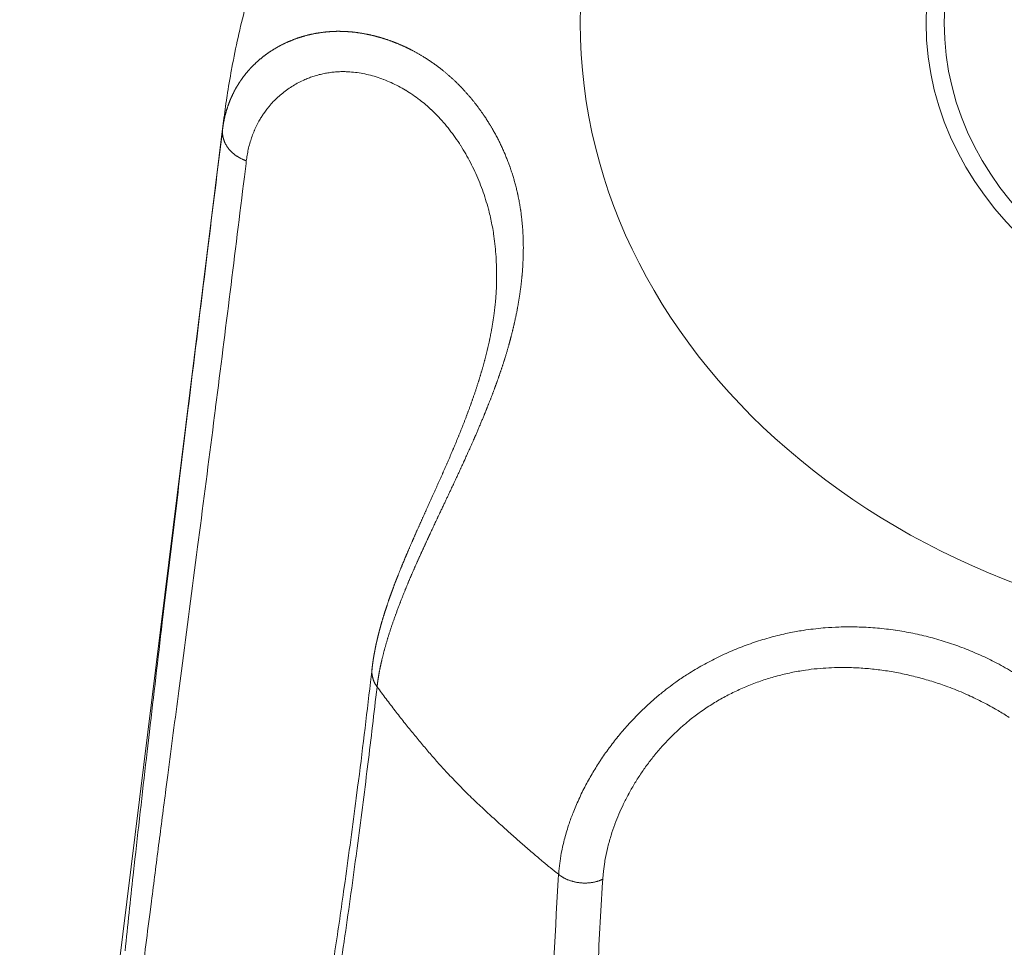
# Model space of a CAD drawing. Units: millimetres. Extents: x -283 to 3357, y -1635 to 3736.
# Drawn here: x 710 to 715, y -338 to -333 of the extents above; entities that cross this region are included whole.
import ezdxf

# ---------------------------------------------------------------- set-up
doc = ezdxf.new("R2010")
doc.units = ezdxf.units.MM
doc.header["$LTSCALE"] = 254
doc.layers.get('0').update_dxf_attribs({"lineweight": 0})
doc.layers.add('Visible Edges(A H Standard)', color=7, linetype='Continuous', lineweight=0)
doc.layers.add('Visible Tangent Edges(A H Standard)', color=7, linetype='Continuous', lineweight=0)

# ---------------------------------------------------------------- blocks, each defined once
blk = doc.blocks.new('グループ-65')
at = {"layer": 'Visible Edges(A H Standard)', "color": 0, "lineweight": 0}
blk.add_line((-806.1085, -1394.1728), (-807.2312, -1403.2197), dxfattribs=at)
at = {"layer": 'Visible Edges(A H Standard)', "color": 0, "lineweight": 0, "flags": 128}
for points in [[(-806.1085, -1394.1728, -0.006575), (-806.0908, -1394.0444), (-806.0894, -1394.0352, -0.008741), (-806.0647, -1393.8892), (-806.0628, -1393.8789, -0.008706), (-806.0288, -1393.7132, -0.008667), (-805.9891, -1393.5489, -0.008617), (-805.9437, -1393.3861, -0.008566), (-805.8929, -1393.2252, -0.008507), (-805.8366, -1393.0661), (-805.8363, -1393.0655, -0.008442), (-805.7752, -1392.9098), (-805.775, -1392.9092, -0.008242), (-805.7093, -1392.757), (-805.7087, -1392.7558)], [(-805.2912, -1397.1881), (-805.2996, -1397.2618, -0.003801), (-805.3704, -1397.8411), (-805.3782, -1397.9012, -0.002477), (-805.44, -1398.3594), (-805.4475, -1398.4129, -0.002841), (-805.4985, -1398.7634)]]:
    blk.add_lwpolyline(points, format="xyb", dxfattribs=at)
at = {"layer": 'Visible Edges(A H Standard)', "color": 0, "lineweight": 0}
for major_axis in [(2.2221, 0), (2.1221, 0)]:
    blk.add_ellipse((-800.0188, -1393.6323), major_axis=major_axis, ratio=0.824126, dxfattribs=at)
blk.add_rational_spline([(-804.6058, -1395.0792), (-804.6059, -1395.0826), (-804.606, -1395.086), (-804.6076, -1395.1248), (-804.6112, -1395.1634), (-804.6114, -1395.1656), (-804.6116, -1395.1678), (-804.6149, -1395.202), (-804.6195, -1395.2361), (-804.6241, -1395.2701), (-804.6299, -1395.304), (-804.63, -1395.3043), (-804.63, -1395.3047), (-804.636, -1395.3393), (-804.6432, -1395.3737), (-804.6434, -1395.3749), (-804.6437, -1395.3762), (-804.6507, -1395.4095), (-804.6587, -1395.4426), (-804.6588, -1395.4431), (-804.6589, -1395.4435), (-804.6668, -1395.4757), (-804.6755, -1395.5077), (-804.6843, -1395.5397), (-804.6939, -1395.5715), (-804.6941, -1395.5723), (-804.6943, -1395.573), (-804.7044, -1395.6063), (-804.7152, -1395.6394), (-804.7153, -1395.6397), (-804.7154, -1395.6399), (-804.7264, -1395.6735), (-804.7381, -1395.7069), (-804.7382, -1395.7071), (-804.7382, -1395.7074), (-804.7501, -1395.7412), (-804.7627, -1395.7748), (-804.7629, -1395.7754), (-804.7631, -1395.776), (-804.7755, -1395.8093), (-804.7884, -1395.8423), (-804.8014, -1395.8753), (-804.8148, -1395.9082), (-804.8151, -1395.909), (-804.8154, -1395.9097), (-804.8295, -1395.9441), (-804.844, -1395.9783), (-804.8445, -1395.9796), (-804.845, -1395.9808), (-804.8589, -1396.0135), (-804.873, -1396.0461), (-804.8872, -1396.0787), (-804.9015, -1396.1112), (-804.9016, -1396.1112), (-804.9016, -1396.1113), (-804.9159, -1396.1436), (-804.9304, -1396.1759), (-804.9448, -1396.2082), (-804.9594, -1396.2405), (-804.975, -1396.275), (-804.9906, -1396.3096), (-805.0027, -1396.3363), (-805.0146, -1396.363), (-805.0266, -1396.3897), (-805.0384, -1396.4161), (-805.0502, -1396.4425), (-805.0618, -1396.469), (-805.0656, -1396.4777), (-805.0694, -1396.4864), (-805.0807, -1396.5122), (-805.0918, -1396.5382), (-805.0928, -1396.5405), (-805.0938, -1396.5429), (-805.1028, -1396.5641), (-805.1118, -1396.5854), (-805.1207, -1396.6068), (-805.1295, -1396.6282), (-805.1316, -1396.6333), (-805.1336, -1396.6383), (-805.1465, -1396.6699), (-805.1588, -1396.7018), (-805.1616, -1396.709), (-805.1644, -1396.7163), (-805.1739, -1396.7411), (-805.183, -1396.7661), (-805.1831, -1396.7664), (-805.1832, -1396.7667), (-805.192, -1396.7911), (-805.2006, -1396.8156), (-805.2006, -1396.8158), (-805.2007, -1396.8159), (-805.2091, -1396.8402), (-805.2169, -1396.8646), (-805.217, -1396.8649), (-805.2171, -1396.8652), (-805.2248, -1396.8891), (-805.232, -1396.913), (-805.2321, -1396.9131), (-805.2321, -1396.9133), (-805.2393, -1396.9369), (-805.2457, -1396.9607), (-805.2469, -1396.9648), (-805.248, -1396.969), (-805.2522, -1396.9845), (-805.2561, -1397.0002), (-805.26, -1397.0158), (-805.2637, -1397.0315), (-805.2645, -1397.0352), (-805.2654, -1397.0389), (-805.2708, -1397.062), (-805.2752, -1397.0853), (-805.2757, -1397.0881), (-805.2763, -1397.091), (-805.2807, -1397.1145), (-805.2845, -1397.1382), (-805.2882, -1397.162), (-805.2909, -1397.1858), (-805.291, -1397.1868), (-805.2912, -1397.1877), (-805.2912, -1397.1879), (-805.2912, -1397.1881)], [1, 1, 1, 0.99962493242, 1, 1, 1, 0.999807585969, 1, 0.999827346938, 1, 1, 1, 0.999845745263, 1, 1, 1, 0.999862718068, 1, 1, 1, 0.999907700889, 1, 0.999911993003, 1, 1, 1, 0.999929822113, 1, 1, 1, 0.99994393066, 1, 1, 1, 0.999955322464, 1, 1, 1, 0.99996461562, 1, 0.999975181934, 1, 1, 1, 0.999978640066, 1, 1, 1, 0.999989561236, 1, 0.999994045179, 1, 1, 1, 0.999997246023, 1, 0.999999094472, 1, 1, 1, 0.999999240019, 1, 1, 1, 0.999994646646, 1, 1, 1, 0.999988447694, 1, 1, 1, 0.999995653361, 1, 0.999987125723, 1, 1, 1, 0.999953834468, 1, 1, 1, 0.999944576196, 1, 1, 1, 0.999983421691, 1, 1, 1, 0.999915637966, 1, 1, 1, 0.999974983579, 1, 1, 1, 0.999874810424, 1, 1, 1, 0.999961964598, 1, 0.999959121562, 1, 1, 1, 0.999796494799, 1, 1, 1, 0.999873347825, 1, 0.99978485331, 1, 1, 1, 1, 1], degree=2, knots=[0, 0, 0, 1, 1, 2, 2, 3, 3, 4, 4, 5, 5, 6, 6, 7, 7, 8, 8, 9, 9, 10, 10, 11, 11, 12, 12, 13, 13, 14, 14, 15, 15, 16, 16, 17, 17, 18, 18, 19, 19, 20, 20, 21, 21, 22, 22, 23, 23, 24, 24, 25, 25, 26, 26, 27, 27, 28, 28, 29, 29, 30, 30, 31, 31, 32, 32, 33, 33, 34, 34, 35, 35, 36, 36, 37, 37, 38, 38, 39, 39, 40, 40, 41, 41, 42, 42, 43, 43, 44, 44, 45, 45, 46, 46, 47, 47, 48, 48, 49, 49, 50, 50, 51, 51, 52, 52, 53, 53, 54, 54, 55, 55, 56, 56, 57, 57, 58, 58, 59, 59, 60, 60, 60], dxfattribs=at)
at = {"layer": 'Visible Tangent Edges(A H Standard)', "color": 0, "lineweight": 0, "flags": 128}
for points in [[(-805.9833, -1394.3919), (-805.9825, -1394.3855, -0.016822), (-805.9774, -1394.3532, -0.009086), (-805.9707, -1394.3213), (-805.9706, -1394.3207, -0.018515), (-805.9619, -1394.2885), (-805.9618, -1394.2883, -0.009393), (-805.9514, -1394.2569), (-805.9514, -1394.2568, -0.019111), (-805.9393, -1394.2262), (-805.9392, -1394.2261, -0.009688), (-805.9255, -1394.1964), (-805.9255, -1394.1963, -0.01966), (-805.91, -1394.1675), (-805.9072, -1394.1628, -0.009966), (-805.8958, -1394.1443, -0.010019), (-805.8837, -1394.1263), (-805.882, -1394.1238, -0.016273), (-805.8652, -1394.1015), (-805.8632, -1394.099, -0.016575), (-805.8408, -1394.0729), (-805.8406, -1394.0727, -0.016518), (-805.8162, -1394.0478), (-805.8162, -1394.0478, -0.016503), (-805.7901, -1394.0245), (-805.79, -1394.0245, -0.016528), (-805.7624, -1394.0029), (-805.7624, -1394.0029, -0.016589), (-805.7333, -1393.9832), (-805.7332, -1393.9831, -0.016682), (-805.7027, -1393.9653), (-805.7026, -1393.9652, -0.0168), (-805.6708, -1393.9494), (-805.6667, -1393.9475, -0.016934), (-805.6419, -1393.9371, -0.008525), (-805.6165, -1393.928), (-805.6164, -1393.928, -0.01715), (-805.5904, -1393.9201), (-805.5815, -1393.9178, -0.017282), (-805.5546, -1393.9116, -0.008705), (-805.5274, -1393.9069), (-805.5273, -1393.9069, -0.017419), (-805.4995, -1393.9035), (-805.4992, -1393.9035, -0.009776), (-805.4705, -1393.9016), (-805.4697, -1393.9016, -0.019033), (-805.4394, -1393.9013), (-805.434, -1393.9015, -0.018163), (-805.3932, -1393.9042), (-805.3929, -1393.9043, -0.017379), (-805.3517, -1393.9099), (-805.3514, -1393.91, -0.016675), (-805.3102, -1393.9186), (-805.3099, -1393.9187, -0.016059), (-805.2686, -1393.9301), (-805.2683, -1393.9302, -0.015533), (-805.2273, -1393.9445), (-805.227, -1393.9446, -0.015096), (-805.1863, -1393.9616), (-805.186, -1393.9617, -0.014747), (-805.1458, -1393.9814), (-805.1456, -1393.9815, -0.01448), (-805.1061, -1394.0038), (-805.1058, -1394.004, -0.014292), (-805.0672, -1394.0288), (-805.0669, -1394.029, -0.01417), (-805.0293, -1394.0563), (-805.0257, -1394.059, -0.014145), (-804.9957, -1394.0835, -0.008833), (-804.9669, -1394.1093), (-804.9661, -1394.1101, -0.01352), (-804.9369, -1394.1387), (-804.9331, -1394.1426, -0.013067), (-804.8981, -1394.1808), (-804.8979, -1394.181, -0.01264), (-804.8646, -1394.2213), (-804.8645, -1394.2214, -0.012253), (-804.833, -1394.2637), (-804.8329, -1394.2638, -0.011906), (-804.8032, -1394.3079), (-804.8031, -1394.308, -0.011601), (-804.7753, -1394.3538), (-804.7752, -1394.3539, -0.011339), (-804.7494, -1394.4012), (-804.7493, -1394.4014, -0.01112), (-804.7255, -1394.4501), (-804.7254, -1394.4503, -0.010944), (-804.7036, -1394.5004), (-804.7035, -1394.5005, -0.010809), (-804.6838, -1394.5518), (-804.6837, -1394.5519, -0.010717), (-804.6661, -1394.6043), (-804.666, -1394.6047, -0.010659), (-804.6508, -1394.6574), (-804.649, -1394.664, -0.010329), (-804.6393, -1394.7039, -0.005466), (-804.6308, -1394.7441), (-804.6307, -1394.7446, -0.010677), (-804.6233, -1394.7861), (-804.6222, -1394.7932, -0.010374), (-804.6147, -1394.8492), (-804.6147, -1394.8494, -0.010061), (-804.6094, -1394.9061), (-804.6094, -1394.9063, -0.009739), (-804.6063, -1394.9637), (-804.6063, -1394.9646, -0.009407), (-804.6055, -1395.0214), (-804.6055, -1395.0222, -0.008513), (-804.6066, -1395.0775), (-804.6067, -1395.0793)], [(-806.1085, -1394.1728, 0.002682), (-806.1138, -1394.2174, 0.002682)], [(-806.1138, -1394.2174, 0.000084), (-806.1968, -1394.8883), (-806.2084, -1394.9824, 0.000349), (-806.3046, -1395.765), (-806.3232, -1395.9178, 0.000314), (-806.3812, -1396.3951, 0.000315), (-806.4387, -1396.8725), (-806.4461, -1396.9343, 0.000961), (-806.5168, -1397.5356), (-806.5292, -1397.6431, 0.001112), (-806.5965, -1398.2359), (-806.6063, -1398.3241, 0.001541), (-806.6513, -1398.7409)], [(-805.5155, -1399.1519, 0.003258), (-805.4453, -1398.692), (-805.4448, -1398.6884, 0.002919), (-805.3792, -1398.2205), (-805.3771, -1398.2049, 0.002604), (-805.3191, -1397.7548), (-805.3174, -1397.7408, 0.00204), (-805.2669, -1397.3181), (-805.2634, -1397.2877)], [(-806.5651, -1398.9369, -0.000929), (-806.5136, -1398.529), (-806.5058, -1398.4681, -0.000335), (-806.466, -1398.1598, -0.000231), (-806.426, -1397.8516), (-806.4158, -1397.7739, -0.000125), (-806.3552, -1397.3101), (-806.3408, -1397.2006, 0.000237), (-806.2517, -1396.5179), (-806.2363, -1396.3993, 0.000647), (-806.1532, -1395.7535), (-806.1524, -1395.7473, 0.000482), (-806.0723, -1395.1136, 0.000951), (-805.994, -1394.4795), (-805.9851, -1394.4067), (-805.9833, -1394.3919)], [(-801.759, -1397.2098, 0.016856), (-801.8507, -1397.1579), (-801.8542, -1397.156, 0.014508), (-801.9418, -1397.1134), (-801.9419, -1397.1134, 0.013792), (-802.0315, -1397.0759, 0.01381), (-802.1232, -1397.0434), (-802.1234, -1397.0433, 0.013862), (-802.217, -1397.0158), (-802.2172, -1397.0157, 0.013953), (-802.3127, -1396.9934), (-802.3129, -1396.9933, 0.014079), (-802.4099, -1396.9763), (-802.4102, -1396.9762, 0.014235), (-802.5085, -1396.9646), (-802.5087, -1396.9646, 0.014416), (-802.608, -1396.9586), (-802.6083, -1396.9586, 0.014614), (-802.7083, -1396.9584), (-802.721, -1396.9588, 0.014829), (-802.7967, -1396.9631), (-802.807, -1396.964, 0.007457), (-802.862, -1396.9696, 0.009669), (-802.9167, -1396.9771), (-802.9277, -1396.9788, 0.015023), (-803.0039, -1396.993), (-803.0126, -1396.9949, 0.014626), (-803.1052, -1397.018), (-803.1054, -1397.0181, 0.014361), (-803.1968, -1397.0466), (-803.1969, -1397.0466, 0.014213), (-803.2867, -1397.0804), (-803.2868, -1397.0804, 0.014186), (-803.3744, -1397.1191), (-803.3745, -1397.1192, 0.014278), (-803.4595, -1397.1627), (-803.4597, -1397.1628, 0.014492), (-803.5416, -1397.2109), (-803.5518, -1397.2173, 0.014853), (-803.6107, -1397.2567), (-803.6182, -1397.262, 0.007604), (-803.6606, -1397.2932, 0.009567), (-803.7019, -1397.3259), (-803.7075, -1397.3305, 0.011733), (-803.7585, -1397.3744), (-803.7636, -1397.379, 0.01306), (-803.8224, -1397.435), (-803.8244, -1397.437, 0.012726), (-803.8823, -1397.4981), (-803.8827, -1397.4986, 0.012456), (-803.9366, -1397.5615), (-803.9371, -1397.5621, 0.012253), (-803.9869, -1397.6265), (-803.9874, -1397.6271, 0.012136), (-804.033, -1397.6925), (-804.0335, -1397.6932, 0.012111), (-804.075, -1397.7592, 0.012155), (-804.1133, -1397.8272), (-804.1154, -1397.8311, 0.015603), (-804.1523, -1397.9061), (-804.1529, -1397.9076, 0.01283), (-804.1843, -1397.9817), (-804.1872, -1397.9891, 0.016164), (-804.2089, -1398.05), (-804.2124, -1398.0609, 0.008422), (-804.2245, -1398.1009), (-804.2246, -1398.1013, 0.008625), (-804.2351, -1398.1409, 0.008786), (-804.2442, -1398.1808), (-804.2461, -1398.1899, 0.018711), (-804.2561, -1398.2484), (-804.2574, -1398.2578, 0.016319), (-804.2635, -1398.3187), (-804.2636, -1398.321)], [(-804.0209, -1398.3474, -0.010154), (-804.0175, -1398.3077), (-804.017, -1398.3023, -0.017073), (-804.01, -1398.2521), (-804.0086, -1398.2441, -0.016173), (-803.9951, -1398.1787), (-803.9948, -1398.1776, -0.015486), (-803.9765, -1398.1108), (-803.9749, -1398.1057, -0.014859), (-803.9545, -1398.0458), (-803.9535, -1398.0431, -0.010576), (-803.9322, -1397.9897, -0.01185), (-803.9086, -1397.9372), (-803.9076, -1397.9352, -0.011726), (-803.8795, -1397.88), (-803.8792, -1397.8794, -0.011724), (-803.8479, -1397.8245), (-803.8475, -1397.8239, -0.01181), (-803.813, -1397.7695), (-803.8127, -1397.769, -0.011975), (-803.775, -1397.7153), (-803.7747, -1397.7149, -0.012211), (-803.7338, -1397.6624), (-803.7335, -1397.662, -0.012507), (-803.6895, -1397.6108), (-803.6892, -1397.6105, -0.012856), (-803.6421, -1397.561), (-803.6389, -1397.5579, -0.013261), (-803.5945, -1397.5159, -0.010232), (-803.5482, -1397.4761), (-803.5453, -1397.4737, -0.017502), (-803.4909, -1397.4319), (-803.4845, -1397.4273, -0.015164), (-803.4211, -1397.3849, -0.014818), (-803.3553, -1397.3464), (-803.3551, -1397.3463, -0.014558), (-803.2867, -1397.3115), (-803.2865, -1397.3114, -0.014386), (-803.2159, -1397.2804), (-803.2158, -1397.2804, -0.0143), (-803.1432, -1397.2534), (-803.1431, -1397.2534, -0.014301), (-803.0689, -1397.2305), (-803.0688, -1397.2305, -0.014386), (-802.9932, -1397.2119), (-802.9931, -1397.2119, -0.014568), (-802.9165, -1397.1977), (-802.905, -1397.1959, -0.016666), (-802.8405, -1397.1881), (-802.8394, -1397.188, -0.007136), (-802.7767, -1397.1834, -0.013961), (-802.7139, -1397.1815), (-802.7034, -1397.1814, -0.013549), (-802.6197, -1397.1834, -0.013163), (-802.5363, -1397.1899, -0.01281), (-802.4534, -1397.2007, -0.012497), (-802.3711, -1397.2157, -0.012228), (-802.2898, -1397.2347), (-802.2897, -1397.2347, -0.011997), (-802.2095, -1397.2576, -0.011835), (-802.1305, -1397.2842), (-802.1209, -1397.2877, -0.017481), (-802.0245, -1397.3267), (-802.0181, -1397.3296, -0.012301), (-801.9367, -1397.3682, -0.014435), (-801.8576, -1397.4112), (-801.8444, -1397.4188, -0.014668), (-801.783, -1397.4569, -0.007411)], [(-804.2636, -1398.321), (-804.2655, -1398.3513, 0.006305), (-804.3141, -1399.342)], [(-804.0498, -1398.869, -0.002484), (-804.0218, -1398.3631), (-804.0209, -1398.3474)]]:
    blk.add_lwpolyline(points, format="xyb", dxfattribs=at)
at = {"layer": 'Visible Tangent Edges(A H Standard)', "color": 0, "lineweight": 0}
blk.add_ellipse((-800.0188, -1393.6323), major_axis=(4.1263, 0), ratio=0.824126, dxfattribs=at)
blk.add_rational_spline([(-805.2634, -1397.2877), (-805.2629, -1397.2835), (-805.2624, -1397.2793), (-805.2602, -1397.2599), (-805.257, -1397.2405), (-805.2539, -1397.2212), (-805.2503, -1397.2019), (-805.25, -1397.2006), (-805.2498, -1397.1992), (-805.2457, -1397.1772), (-805.2406, -1397.1554), (-805.2397, -1397.1513), (-805.2387, -1397.1471), (-805.2318, -1397.117), (-805.2238, -1397.0872), (-805.2236, -1397.0865), (-805.2234, -1397.0858), (-805.215, -1397.0547), (-805.2056, -1397.0238), (-805.2054, -1397.0231), (-805.2052, -1397.0224), (-805.1954, -1396.9902), (-805.1847, -1396.9582), (-805.1845, -1396.9576), (-805.1843, -1396.957), (-805.1731, -1396.9237), (-805.1612, -1396.8908), (-805.161, -1396.8901), (-805.1607, -1396.8895), (-805.1484, -1396.8553), (-805.1352, -1396.8214), (-805.135, -1396.8208), (-805.1347, -1396.8202), (-805.1211, -1396.785), (-805.1069, -1396.7502), (-805.1055, -1396.7468), (-805.1041, -1396.7434), (-805.0916, -1396.713), (-805.0787, -1396.6828), (-805.0782, -1396.6818), (-805.0778, -1396.6808), (-805.0657, -1396.6526), (-805.0533, -1396.6245), (-805.0409, -1396.5964), (-805.0282, -1396.5684), (-805.0273, -1396.5665), (-805.0264, -1396.5645), (-805.0145, -1396.5382), (-805.0024, -1396.5119), (-804.9903, -1396.4856), (-804.978, -1396.4593), (-804.9748, -1396.4523), (-804.9715, -1396.4454), (-804.9528, -1396.4051), (-804.9339, -1396.365), (-804.9305, -1396.3579), (-804.9271, -1396.3508), (-804.9015, -1396.2964), (-804.882, -1396.255), (-804.8624, -1396.2137), (-804.843, -1396.1723), (-804.8429, -1396.172), (-804.8428, -1396.1717), (-804.8231, -1396.1298), (-804.8038, -1396.0878), (-804.8038, -1396.0877), (-804.8037, -1396.0876), (-804.7843, -1396.0454), (-804.7652, -1396.0031), (-804.7651, -1396.0031), (-804.7651, -1396.003), (-804.7459, -1395.9606), (-804.7273, -1395.9179), (-804.7242, -1395.9107), (-804.7211, -1395.9035), (-804.7088, -1395.8752), (-804.6967, -1395.8467), (-804.6967, -1395.8467), (-804.6967, -1395.8466), (-804.6847, -1395.8183), (-804.673, -1395.7898), (-804.673, -1395.7897), (-804.6729, -1395.7896), (-804.6613, -1395.7613), (-804.65, -1395.7329), (-804.65, -1395.7328), (-804.65, -1395.7327), (-804.6388, -1395.7045), (-804.628, -1395.6761), (-804.6279, -1395.6759), (-804.6279, -1395.6758), (-804.6172, -1395.6477), (-804.6069, -1395.6194), (-804.5967, -1395.5911), (-804.5869, -1395.5626), (-804.5865, -1395.5614), (-804.5861, -1395.5602), (-804.5755, -1395.5293), (-804.5656, -1395.4982), (-804.5631, -1395.4905), (-804.5607, -1395.4829), (-804.5488, -1395.4454), (-804.5384, -1395.4075), (-804.5366, -1395.4009), (-804.5348, -1395.3944), (-804.5279, -1395.3696), (-804.5216, -1395.3446), (-804.5153, -1395.3197), (-804.5095, -1395.2946), (-804.5082, -1395.2886), (-804.5068, -1395.2827), (-804.4983, -1395.2458), (-804.4914, -1395.2084), (-804.4908, -1395.2052), (-804.4902, -1395.2019), (-804.4825, -1395.16), (-804.4764, -1395.1178), (-804.4702, -1395.0757), (-804.4662, -1395.0333), (-804.4659, -1395.0302), (-804.4656, -1395.0272), (-804.4612, -1394.9807), (-804.4594, -1394.934), (-804.4594, -1394.9335), (-804.4593, -1394.9331), (-804.4575, -1394.8873), (-804.4584, -1394.8415), (-804.4584, -1394.8411), (-804.4584, -1394.8407), (-804.4593, -1394.7957), (-804.463, -1394.7508), (-804.463, -1394.7504), (-804.4631, -1394.75), (-804.4667, -1394.7059), (-804.4732, -1394.662), (-804.4734, -1394.6609), (-804.4736, -1394.6599), (-804.4798, -1394.6182), (-804.4889, -1394.5771), (-804.4891, -1394.5762), (-804.4893, -1394.5752), (-804.4979, -1394.536), (-804.5091, -1394.4973), (-804.5091, -1394.4972), (-804.5091, -1394.4972), (-804.5202, -1394.4587), (-804.5337, -1394.421), (-804.5337, -1394.4209), (-804.5338, -1394.4208), (-804.5472, -1394.3833), (-804.563, -1394.3466), (-804.563, -1394.3466), (-804.5631, -1394.3465), (-804.5788, -1394.31), (-804.5968, -1394.2746), (-804.5969, -1394.2745), (-804.5969, -1394.2745), (-804.6149, -1394.2392), (-804.635, -1394.2051), (-804.6351, -1394.205), (-804.6351, -1394.205), (-804.6552, -1394.171), (-804.6775, -1394.1385), (-804.6803, -1394.1344), (-804.6831, -1394.1303), (-804.6998, -1394.1059), (-804.718, -1394.0827), (-804.718, -1394.0827), (-804.7181, -1394.0827), (-804.7363, -1394.0595), (-804.7552, -1394.037), (-804.7742, -1394.0145), (-804.7946, -1393.9933), (-804.8014, -1393.9862), (-804.8083, -1393.9792), (-804.8286, -1393.9581), (-804.8503, -1393.9385), (-804.8509, -1393.938), (-804.8514, -1393.9376), (-804.8721, -1393.9189), (-804.8934, -1393.901), (-804.9148, -1393.8831), (-804.9373, -1393.8668), (-804.9408, -1393.8643), (-804.9443, -1393.8618), (-804.9734, -1393.8407), (-805.0039, -1393.8218), (-805.0041, -1393.8217), (-805.0042, -1393.8216), (-805.0345, -1393.8029), (-805.0659, -1393.7863), (-805.07, -1393.7842), (-805.074, -1393.7821), (-805.0974, -1393.7698), (-805.1217, -1393.7591), (-805.1218, -1393.7591), (-805.122, -1393.759), (-805.1459, -1393.7485), (-805.1702, -1393.7389), (-805.1703, -1393.7388), (-805.1704, -1393.7388), (-805.1945, -1393.7292), (-805.2192, -1393.7215), (-805.2194, -1393.7214), (-805.2196, -1393.7214), (-805.244, -1393.7137), (-805.2687, -1393.707), (-805.2688, -1393.7069), (-805.2689, -1393.7069), (-805.2933, -1393.7002), (-805.3182, -1393.6954), (-805.3184, -1393.6954), (-805.3186, -1393.6953), (-805.3431, -1393.6906), (-805.3677, -1393.6869), (-805.3678, -1393.6869), (-805.3679, -1393.6869), (-805.3924, -1393.6832), (-805.417, -1393.6815), (-805.4172, -1393.6815), (-805.4175, -1393.6815), (-805.4416, -1393.6799), (-805.4658, -1393.6793), (-805.49, -1393.6788), (-805.5141, -1393.6804), (-805.5182, -1393.6807), (-805.5222, -1393.6809), (-805.5514, -1393.6829), (-805.5804, -1393.6873), (-805.5806, -1393.6873), (-805.5809, -1393.6874), (-805.6093, -1393.6916), (-805.6372, -1393.6983), (-805.6375, -1393.6983), (-805.6377, -1393.6984), (-805.6651, -1393.7049), (-805.6919, -1393.7136), (-805.6922, -1393.7137), (-805.6924, -1393.7138), (-805.7187, -1393.7224), (-805.7443, -1393.7332), (-805.7445, -1393.7333), (-805.7447, -1393.7333), (-805.7699, -1393.7439), (-805.7941, -1393.7566), (-805.7942, -1393.7567), (-805.7944, -1393.7568), (-805.8183, -1393.7693), (-805.841, -1393.7837), (-805.8411, -1393.7838), (-805.8413, -1393.7839), (-805.8637, -1393.7982), (-805.8848, -1393.8143), (-805.885, -1393.8144), (-805.8851, -1393.8145), (-805.906, -1393.8305), (-805.9254, -1393.8481), (-805.9256, -1393.8483), (-805.9258, -1393.8485), (-805.9448, -1393.8658), (-805.9622, -1393.8847), (-805.9632, -1393.8858), (-805.9643, -1393.887), (-805.9796, -1393.9036), (-805.9934, -1393.9216), (-805.9948, -1393.9234), (-805.9962, -1393.9252), (-806.0072, -1393.9395), (-806.0172, -1393.9545), (-806.0178, -1393.9554), (-806.0183, -1393.9562), (-806.0272, -1393.9696), (-806.0353, -1393.9833), (-806.0434, -1393.9971), (-806.0507, -1394.0113), (-806.0526, -1394.0149), (-806.0544, -1394.0185), (-806.0654, -1394.0398), (-806.0741, -1394.0622), (-806.0741, -1394.0622), (-806.0741, -1394.0622), (-806.0828, -1394.0847), (-806.0902, -1394.1076), (-806.0903, -1394.1077), (-806.0903, -1394.1078), (-806.0978, -1394.1309), (-806.1029, -1394.1546), (-806.1037, -1394.1586), (-806.1046, -1394.1626), (-806.1102, -1394.1888), (-806.1135, -1394.2153), (-806.1136, -1394.2163), (-806.1138, -1394.2174)], [1, 1, 1, 0.999750786676, 1, 0.999931800059, 1, 1, 1, 0.999780796299, 1, 1, 1, 0.999833738027, 1, 1, 1, 0.999872456229, 1, 1, 1, 0.999901633437, 1, 1, 1, 0.999923763667, 1, 1, 1, 0.999940689298, 1, 1, 1, 0.999953660231, 1, 1, 1, 0.999963986411, 1, 1, 1, 0.999987715026, 1, 0.999988169342, 1, 1, 1, 0.999995515082, 1, 0.999997142813, 1, 1, 1, 0.999996947041, 1, 1, 1, 1, 1, 0.99999955422, 1, 1, 1, 0.99999235278, 1, 1, 1, 0.999996189429, 1, 1, 1, 0.999970909777, 1, 1, 1, 0.999988327414, 1, 1, 1, 0.999985160567, 1, 1, 1, 0.999980974933, 1, 1, 1, 0.99997600159, 1, 1, 1, 0.999970084697, 1, 0.999963659356, 1, 1, 1, 0.999932537176, 1, 1, 1, 0.999808823402, 1, 1, 1, 0.99994655325, 1, 0.999944192015, 1, 1, 1, 0.999744665641, 1, 1, 1, 0.999837456066, 1, 0.999672512601, 1, 1, 1, 0.999622692525, 1, 1, 1, 0.999568975877, 1, 1, 1, 0.999511861063, 1, 1, 1, 0.999453997258, 1, 1, 1, 0.999400452631, 1, 1, 1, 0.999497979282, 1, 1, 1, 0.999501045468, 1, 1, 1, 0.99949942922, 1, 1, 1, 0.999493950413, 1, 1, 1, 0.999484525853, 1, 1, 1, 0.99947109414, 1, 1, 1, 0.999452783722, 1, 1, 1, 0.999859878949, 1, 0.999420460703, 1, 1, 1, 0.999394862517, 1, 1, 1, 0.999840739688, 1, 0.999353669653, 1, 1, 1, 0.999372645498, 1, 1, 1, 0.99937748537, 1, 1, 1, 0.999368315104, 1, 1, 1, 0.999839719194, 1, 1, 1, 0.999330115327, 1, 1, 1, 0.999826289011, 1, 1, 1, 0.999254624469, 1, 1, 1, 0.999802761373, 1, 1, 1, 0.999133888688, 1, 1, 1, 0.999766132159, 1, 0.998972485176, 1, 1, 1, 0.999141546045, 1, 1, 1, 0.999141874536, 1, 1, 1, 0.99914048866, 1, 1, 1, 0.999136338473, 1, 1, 1, 0.999127773842, 1, 1, 1, 0.999113378461, 1, 1, 1, 0.999091811009, 1, 1, 1, 0.999062207996, 1, 1, 1, 0.99902345846, 1, 1, 1, 0.999023164303, 1, 1, 1, 0.999408731904, 1, 1, 1, 0.999623286184, 1, 0.999624181561, 1, 1, 1, 0.998535739551, 1, 1, 1, 0.999639858242, 1, 1, 1, 0.998614801061, 1, 1, 1, 0.999129395889, 1, 1, 1], degree=2, knots=[0, 0, 0, 1, 1, 2, 2, 3, 3, 4, 4, 5, 5, 6, 6, 7, 7, 8, 8, 9, 9, 10, 10, 11, 11, 12, 12, 13, 13, 14, 14, 15, 15, 16, 16, 17, 17, 18, 18, 19, 19, 20, 20, 21, 21, 22, 22, 23, 23, 24, 24, 25, 25, 26, 26, 27, 27, 28, 28, 29, 29, 30, 30, 31, 31, 32, 32, 33, 33, 34, 34, 35, 35, 36, 36, 37, 37, 38, 38, 39, 39, 40, 40, 41, 41, 42, 42, 43, 43, 44, 44, 45, 45, 46, 46, 47, 47, 48, 48, 49, 49, 50, 50, 51, 51, 52, 52, 53, 53, 54, 54, 55, 55, 56, 56, 57, 57, 58, 58, 59, 59, 60, 60, 61, 61, 62, 62, 63, 63, 64, 64, 65, 65, 66, 66, 67, 67, 68, 68, 69, 69, 70, 70, 71, 71, 72, 72, 73, 73, 74, 74, 75, 75, 76, 76, 77, 77, 78, 78, 79, 79, 80, 80, 81, 81, 82, 82, 83, 83, 84, 84, 85, 85, 86, 86, 87, 87, 88, 88, 89, 89, 90, 90, 91, 91, 92, 92, 93, 93, 94, 94, 95, 95, 96, 96, 97, 97, 98, 98, 99, 99, 100, 100, 101, 101, 102, 102, 103, 103, 104, 104, 105, 105, 106, 106, 107, 107, 108, 108, 109, 109, 110, 110, 111, 111, 112, 112, 113, 113, 114, 114, 115, 115, 116, 116, 117, 117, 118, 118, 119, 119, 120, 120, 121, 121, 122, 122, 123, 123, 124, 124, 125, 125, 126, 126, 127, 127, 128, 128, 129, 129, 130, 130, 131, 131, 132, 132, 133, 133, 134, 134, 135, 135, 136, 136, 137, 137, 138, 138, 139, 139, 140, 140, 141, 141, 142, 142, 143, 143, 144, 144, 145, 145, 146, 146, 146], dxfattribs=at)
for points in [[(-806.1138, -1394.2174), (-806.116, -1394.2375), (-806.1105, -1394.2673), (-806.1004, -1394.2971), (-806.0757, -1394.3334), (-806.0418, -1394.3636), (-806.0033, -1394.3851), (-805.9833, -1394.3919)], [(-805.2912, -1397.1881), (-805.2923, -1397.1973), (-805.2916, -1397.2209), (-805.2846, -1397.2493), (-805.272, -1397.2759), (-805.2634, -1397.2877)], [(-805.2634, -1397.2877), (-804.9714, -1397.6857), (-804.4432, -1398.1786), (-804.2636, -1398.321)], [(-804.2636, -1398.321), (-804.2562, -1398.3267), (-804.2288, -1398.3442), (-804.1838, -1398.3611), (-804.1342, -1398.369), (-804.0844, -1398.367), (-804.0401, -1398.3562), (-804.0209, -1398.3474)]]:
    blk.add_open_spline(points, degree=2, dxfattribs=at)

msp = doc.modelspace()

# ---------------------------------------------------------------- block references
at = {"color": 0}
msp.add_blockref('グループ-65', (1517.1812, 1060.7143), dxfattribs=at)

doc.saveas('drawing.dxf')
